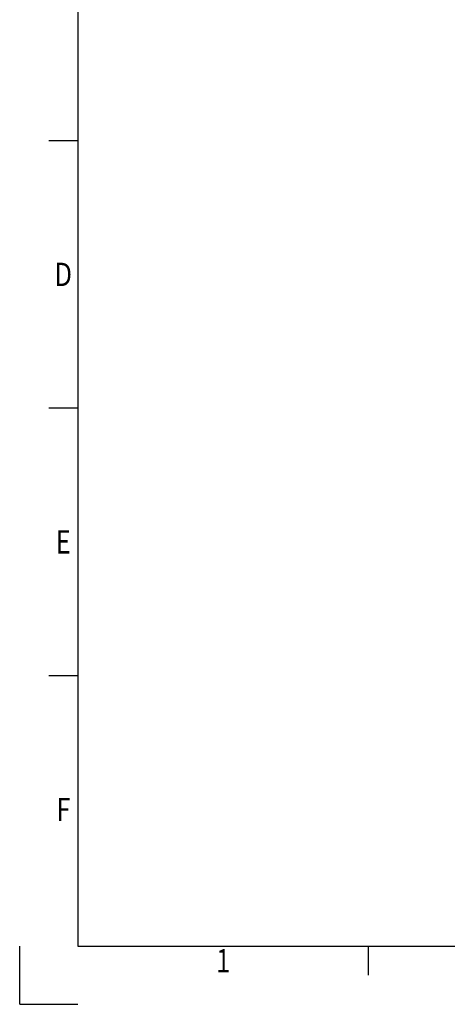
# Model space of a CAD drawing. Units: millimetres. Extents: x -675 to -39, y -91 to 359.
# Drawn here: x -675 to -563, y -91 to 165 of the extents above; entities that cross this region are included whole.
import ezdxf
from ezdxf.enums import TextEntityAlignment as Align

# ---------------------------------------------------------------- set-up
doc = ezdxf.new("R2010")
doc.units = ezdxf.units.MM
doc.header["$LTSCALE"] = 10
doc.layers.get('0').update_dxf_attribs({"linetype": 'CONTINUOUS'})
doc.styles.get("Standard").update_dxf_attribs({"font": 'txt.shx', "width": 0.8, "bigfont": 'whgtxt.shx'})

msp = doc.modelspace()

# ---------------------------------------------------------------- linework, layer by layer
at = {"color": 7, "linetype": 'Continuous'}
for p, q in [((-659.698, 343.533), (-659.698, -75.872)), ((-659.698, -75.872), (-54.058, -75.872))]:
    msp.add_line(p, q, dxfattribs=at)
at = {"color": 2, "linetype": 'Continuous'}
for p, q in [((-667.268, 133.83), (-659.698, 133.83)), ((-659.698, 64.182), (-667.268, 64.182)), ((-659.698, -5.467), (-667.268, -5.467)), ((-674.838, -91.013), (-674.838, -75.872)), ((-583.993, -83.443), (-583.993, -75.872)), ((-674.838, -91.013), (-659.698, -91.013))]:
    msp.add_line(p, q, dxfattribs=at)

# ---------------------------------------------------------------- texts
at = {"color": 2, "linetype": 'Continuous', "width": 0.8}
for s, p in [('D', (-663.483, 95.978)), ('E', (-663.483, 26.329)), ('F', (-663.483, -43.319)), ('1', (-621.845, -82.686))]:
    msp.add_text(s, height=6.056, dxfattribs=at).set_placement(p, align=Align.CENTER)

doc.saveas('drawing.dxf')
